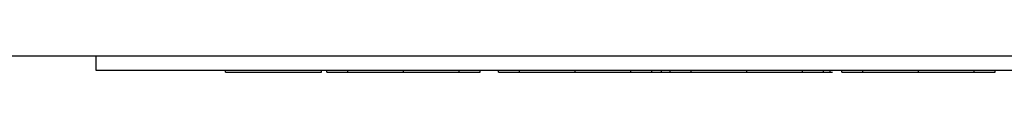
# Model space of a CAD drawing. Extents: x 0.1 to 16.9, y 0.1 to 10.9.
# Drawn here: x 9.3 to 9.6, y 5.9 to 5.9 of the extents above; entities that cross this region are included whole.
import ezdxf

# ---------------------------------------------------------------- set-up
doc = ezdxf.new("R2010")
doc.units = 0
doc.layers.get('0').update_dxf_attribs({"linetype": 'CONTINUOUS'})

msp = doc.modelspace()

# ---------------------------------------------------------------- linework, layer by layer
at = {"color": 7, "linetype": 'CONTINUOUS'}
for p, q in [((8.59881, 5.86065), (11.20631, 5.86065)), ((9.30256, 5.85565), (9.30256, 5.86065)), ((10.50256, 5.85565), (9.30256, 5.85565)), ((9.34652, 5.85515), (9.34652, 5.85565)), ((9.34652, 5.85515), (9.3792, 5.85515)), ((9.3792, 5.85515), (9.3792, 5.85565)), ((9.38097, 5.85515), (9.38097, 5.85565)), ((9.38097, 5.85515), (9.3881, 5.85515)), ((9.3881, 5.85515), (9.3881, 5.85565)), ((9.3881, 5.85515), (9.40703, 5.85515)), ((9.40703, 5.85515), (9.40703, 5.85565)), ((9.40703, 5.85515), (9.42595, 5.85515)), ((9.42595, 5.85515), (9.42595, 5.85565)), ((9.42595, 5.85515), (9.43308, 5.85515)), ((9.43308, 5.85515), (9.43308, 5.85565)), ((9.43927, 5.85515), (9.43927, 5.85565)), ((9.43927, 5.85515), (9.4464, 5.85515)), ((9.4464, 5.85515), (9.4464, 5.85565)), ((9.4464, 5.85515), (9.46532, 5.85515)), ((9.46532, 5.85515), (9.46532, 5.85565)), ((9.46532, 5.85515), (9.48425, 5.85515)), ((9.48425, 5.85515), (9.48425, 5.85565)), ((9.48425, 5.85515), (9.49138, 5.85515)), ((9.49138, 5.85515), (9.49138, 5.85565)), ((9.49138, 5.85515), (9.4946, 5.85515)), ((9.4946, 5.85515), (9.4946, 5.85565)), ((9.4946, 5.85515), (9.49757, 5.85515)), ((9.49757, 5.85515), (9.49757, 5.85565)), ((9.49757, 5.85515), (9.5047, 5.85515)), ((9.5047, 5.85515), (9.5047, 5.85565)), ((9.5047, 5.85515), (9.52362, 5.85515)), ((9.52362, 5.85515), (9.52362, 5.85565)), ((9.52362, 5.85515), (9.54254, 5.85515)), ((9.54254, 5.85515), (9.54254, 5.85565)), ((9.54254, 5.85515), (9.54968, 5.85515)), ((9.54968, 5.85515), (9.54968, 5.85565)), ((9.54968, 5.85515), (9.55277, 5.85515)), ((9.55189, 5.85515), (9.55189, 5.85565)), ((9.55586, 5.85515), (9.55586, 5.85565)), ((9.55586, 5.85515), (9.563, 5.85515)), ((9.563, 5.85515), (9.563, 5.85565)), ((9.563, 5.85515), (9.58192, 5.85515)), ((9.58192, 5.85515), (9.58192, 5.85565)), ((9.58192, 5.85515), (9.60084, 5.85515)), ((9.60084, 5.85515), (9.60084, 5.85565)), ((9.60084, 5.85515), (9.60798, 5.85515)), ((9.60798, 5.85515), (9.60798, 5.85565))]:
    msp.add_line(p, q, dxfattribs=at)

doc.saveas('drawing.dxf')
